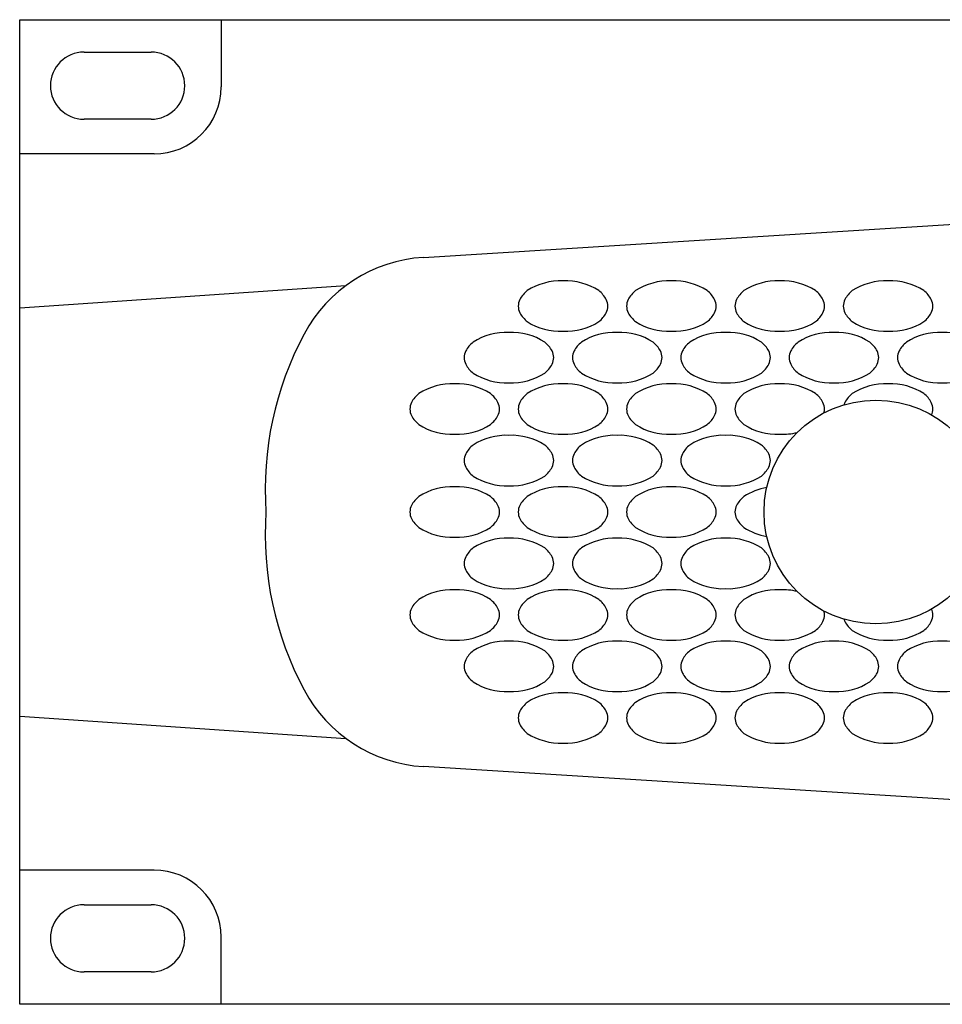
# Model space of a CAD drawing. Extents: x -900 to 900, y -1344 to 1332.
# Drawn here: x -500 to -418, y -850 to -762 of the extents above; entities that cross this region are included whole.
import ezdxf

# ---------------------------------------------------------------- set-up
doc = ezdxf.new("R2010")
doc.units = 0
doc.header["$LTSCALE"] = 50.8
doc.header["$MEASUREMENT"] = 0
doc.layers.add('DATA', color=7, linetype='CONTINUOUS')
doc.layers.add('PATTERN_FILL', color=7, linetype='CONTINUOUS')

msp = doc.modelspace()

# ---------------------------------------------------------------- linework, layer by layer
at = {"layer": 'DATA', "color": 7, "linetype": 'Continuous'}
for p, q in [((-482, -762), (-482, -768)), ((-494.25, -764.9), (-488.25, -764.9)), ((-488.25, -770.9), (-494.25, -770.9)), ((-488, -774), (-500, -774)), ((-463.93583, -783.24041), (-341.50989, -775.56105)), ((-500, -787.75), (-470.85244, -785.76311)), ((-500, -824.25), (-470.85244, -826.23689)), ((-341.50989, -836.43895), (-463.93583, -828.75959)), ((-488, -838), (-500, -838)), ((-494.25, -841.1), (-488.25, -841.1)), ((-482, -850), (-482, -844)), ((-488.25, -847.1), (-494.25, -847.1))]:
    msp.add_line(p, q, dxfattribs=at)
msp.add_lwpolyline([(-500, -762), (-18, -762), (-18, -850), (-500, -850)], close=True, dxfattribs=at)
msp.add_circle((-423.5, -806), 10, dxfattribs=at)
for centre, radius, start, end in [((-494.25, -767.9), 3, 90, 270), ((-488.25, -767.9), 3, 270, 90), ((-488, -768), 6, 270, 0), ((-463.12198, -796.21491), 13, 93.5892654, 151.927596), ((-448.52765, -803.99852), 29.54023, 151.927596, 183.8850131), ((-448.52765, -808.00148), 29.54023, 176.1149869, 208.072404), ((-463.12198, -815.78509), 13, 208.072404, 266.4107346), ((-488, -844), 6, 0, 90), ((-494.25, -844.1), 3, 90, 270), ((-488.25, -844.1), 3, 270, 90)]:
    msp.add_arc(centre, radius, start, end, dxfattribs=at)
at = {"layer": 'PATTERN_FILL', "color": 7, "linetype": 'Continuous'}
for centre, radius, start, end in [((-451.69735, -790.80665), 5.46192, 87.4829357, 122.769017), ((-451.21761, -790.80665), 5.46192, 57.230983, 92.5170643), ((-442.01735, -790.80665), 5.46192, 87.4829357, 122.769017), ((-441.53761, -790.80665), 5.46192, 57.230983, 92.5170643), ((-432.33735, -790.80665), 5.46192, 87.4829357, 122.769017), ((-431.85761, -790.80665), 5.46192, 57.230983, 92.5170643), ((-422.65735, -790.80665), 5.46192, 87.4829357, 122.769017), ((-422.17761, -790.80665), 5.46192, 57.230983, 92.5170643), ((-453.06407, -788.22148), 2.56065, 128.3721748, 151.7633978), ((-449.85089, -788.22148), 2.56065, 28.2366022, 51.6278252), ((-443.38407, -788.22148), 2.56065, 128.3721748, 151.7633978), ((-440.17089, -788.22148), 2.56065, 28.2366022, 51.6278252), ((-433.70407, -788.22148), 2.56065, 128.3721748, 151.7633978), ((-430.49089, -788.22148), 2.56065, 28.2366022, 51.6278252), ((-424.02407, -788.22148), 2.56065, 128.3721748, 151.7633978), ((-420.81089, -788.22148), 2.56065, 28.2366022, 51.6278252), ((-454.11278, -787.60232), 1.34471, 153.8652779, 179.9011281), ((-454.11278, -787.59768), 1.34471, 180.0988719, 206.1347221), ((-448.80218, -787.60232), 1.34471, 0.0988719, 26.1347221), ((-448.80218, -787.59768), 1.34471, 333.8652779, 359.9011281), ((-444.43278, -787.60232), 1.34471, 153.8652779, 179.9011281), ((-444.43278, -787.59768), 1.34471, 180.0988719, 206.1347221), ((-439.12218, -787.60232), 1.34471, 0.0988719, 26.1347221), ((-439.12218, -787.59768), 1.34471, 333.8652779, 359.9011281), ((-434.75278, -787.60232), 1.34471, 153.8652779, 179.9011281), ((-434.75278, -787.59768), 1.34471, 180.0988719, 206.1347221), ((-429.44218, -787.60232), 1.34471, 0.0988719, 26.1347221), ((-429.44218, -787.59768), 1.34471, 333.8652779, 359.9011281), ((-425.07278, -787.60232), 1.34471, 153.8652779, 179.9011281), ((-425.07278, -787.59768), 1.34471, 180.0988719, 206.1347221), ((-419.76218, -787.60232), 1.34471, 0.0988719, 26.1347221), ((-419.76218, -787.59768), 1.34471, 333.8652779, 359.9011281), ((-453.06407, -786.97852), 2.56065, 208.2366022, 231.6278252), ((-449.85089, -786.97852), 2.56065, 308.3721748, 331.7633978), ((-443.38407, -786.97852), 2.56065, 208.2366022, 231.6278252), ((-440.17089, -786.97852), 2.56065, 308.3721748, 331.7633978), ((-433.70407, -786.97852), 2.56065, 208.2366022, 231.6278252), ((-430.49089, -786.97852), 2.56065, 308.3721748, 331.7633978), ((-424.02407, -786.97852), 2.56065, 208.2366022, 231.6278252), ((-420.81089, -786.97852), 2.56065, 308.3721748, 331.7633978), ((-451.69735, -784.39335), 5.46192, 237.230983, 272.5170643), ((-451.21761, -784.39335), 5.46192, 267.4829357, 302.769017), ((-442.01735, -784.39335), 5.46192, 237.230983, 272.5170643), ((-441.53761, -784.39335), 5.46192, 267.4829357, 302.769017), ((-432.33735, -784.39335), 5.46192, 237.230983, 272.5170643), ((-431.85761, -784.39335), 5.46192, 267.4829357, 302.769017), ((-422.65735, -784.39335), 5.46192, 237.230983, 272.5170643), ((-422.17761, -784.39335), 5.46192, 267.4829357, 302.769017), ((-456.53235, -795.40665), 5.46192, 87.4829357, 122.769017), ((-456.05261, -795.40665), 5.46192, 57.230983, 92.5170643), ((-446.85235, -795.40665), 5.46192, 87.4829357, 122.769017), ((-446.37261, -795.40665), 5.46192, 57.230983, 92.5170643), ((-437.17235, -795.40665), 5.46192, 87.4829357, 122.769017), ((-436.69261, -795.40665), 5.46192, 57.230983, 92.5170643), ((-427.49235, -795.40665), 5.46192, 87.4829357, 122.769017), ((-427.01261, -795.40665), 5.46192, 57.230983, 92.5170643), ((-417.81235, -795.40665), 5.46192, 87.4829357, 122.769017), ((-417.33261, -795.40665), 5.46192, 57.230983, 92.5170643), ((-457.89907, -792.82148), 2.56065, 128.3721748, 151.7633978), ((-454.68589, -792.82148), 2.56065, 28.2366022, 51.6278252), ((-448.21907, -792.82148), 2.56065, 128.3721748, 151.7633978), ((-445.00589, -792.82148), 2.56065, 28.2366022, 51.6278252), ((-438.53907, -792.82148), 2.56065, 128.3721748, 151.7633978), ((-435.32589, -792.82148), 2.56065, 28.2366022, 51.6278252), ((-428.85907, -792.82148), 2.56065, 128.3721748, 151.7633978), ((-425.64589, -792.82148), 2.56065, 28.2366022, 51.6278252), ((-419.17907, -792.82148), 2.56065, 128.3721748, 151.7633978), ((-458.94778, -792.20232), 1.34471, 153.8652779, 179.9011281), ((-453.63718, -792.20232), 1.34471, 0.0988719, 26.1347221), ((-449.26778, -792.20232), 1.34471, 153.8652779, 179.9011281), ((-443.95718, -792.20232), 1.34471, 0.0988719, 26.1347221), ((-439.58778, -792.20232), 1.34471, 153.8652779, 179.9011281), ((-434.27718, -792.20232), 1.34471, 0.0988719, 26.1347221), ((-429.90778, -792.20232), 1.34471, 153.8652779, 179.9011281), ((-424.59718, -792.20232), 1.34471, 0.0988719, 26.1347221), ((-420.22778, -792.20232), 1.34471, 153.8652779, 179.9011281), ((-458.94778, -792.19768), 1.34471, 180.0988719, 206.1347221), ((-457.89907, -791.57852), 2.56065, 208.2366022, 231.6278252), ((-454.68589, -791.57852), 2.56065, 308.3721748, 331.7633978), ((-453.63718, -792.19768), 1.34471, 333.8652779, 359.9011281), ((-449.26778, -792.19768), 1.34471, 180.0988719, 206.1347221), ((-448.21907, -791.57852), 2.56065, 208.2366022, 231.6278252), ((-445.00589, -791.57852), 2.56065, 308.3721748, 331.7633978), ((-443.95718, -792.19768), 1.34471, 333.8652779, 359.9011281), ((-439.58778, -792.19768), 1.34471, 180.0988719, 206.1347221), ((-438.53907, -791.57852), 2.56065, 208.2366022, 231.6278252), ((-435.32589, -791.57852), 2.56065, 308.3721748, 331.7633978), ((-434.27718, -792.19768), 1.34471, 333.8652779, 359.9011281), ((-429.90778, -792.19768), 1.34471, 180.0988719, 206.1347221), ((-428.85907, -791.57852), 2.56065, 208.2366022, 231.6278252), ((-425.64589, -791.57852), 2.56065, 308.3721748, 331.7633978), ((-424.59718, -792.19768), 1.34471, 333.8652779, 359.9011281), ((-420.22778, -792.19768), 1.34471, 180.0988719, 206.1347221), ((-419.17907, -791.57852), 2.56065, 208.2366022, 231.6278252), ((-456.53235, -788.99335), 5.46192, 237.230983, 272.5170643), ((-456.05261, -788.99335), 5.46192, 267.4829357, 302.769017), ((-446.85235, -788.99335), 5.46192, 237.230983, 272.5170643), ((-446.37261, -788.99335), 5.46192, 267.4829357, 302.769017), ((-437.17235, -788.99335), 5.46192, 237.230983, 272.5170643), ((-436.69261, -788.99335), 5.46192, 267.4829357, 302.769017), ((-427.49235, -788.99335), 5.46192, 237.230983, 272.5170643), ((-427.01261, -788.99335), 5.46192, 267.4829357, 302.769017), ((-417.81235, -788.99335), 5.46192, 237.230983, 272.5170643), ((-417.33261, -788.99335), 5.46192, 267.4829357, 302.769017), ((-461.37735, -800.00665), 5.46192, 87.4829357, 122.769017), ((-460.89761, -800.00665), 5.46192, 57.230983, 92.5170643), ((-451.69735, -800.00665), 5.46192, 87.4829357, 122.769017), ((-451.21761, -800.00665), 5.46192, 57.230983, 92.5170643), ((-442.01735, -800.00665), 5.46192, 87.4829357, 122.769017), ((-441.53761, -800.00665), 5.46192, 57.230983, 92.5170643), ((-432.33735, -800.00665), 5.46192, 87.4829357, 122.769017), ((-431.85761, -800.00665), 5.46192, 57.230983, 92.5170643), ((-422.65735, -800.00665), 5.46192, 87.4829357, 122.769017), ((-422.17761, -800.00665), 5.46192, 57.230983, 92.5170643), ((-462.74407, -797.42148), 2.56065, 128.3721748, 151.7633978), ((-459.53089, -797.42148), 2.56065, 28.2366022, 51.6278252), ((-453.06407, -797.42148), 2.56065, 128.3721748, 151.7633978), ((-449.85089, -797.42148), 2.56065, 28.2366022, 51.6278252), ((-443.38407, -797.42148), 2.56065, 128.3721748, 151.7633978), ((-440.17089, -797.42148), 2.56065, 28.2366022, 51.6278252), ((-433.70407, -797.42148), 2.56065, 128.3721748, 151.7633978), ((-430.49089, -797.42148), 2.56065, 28.2366022, 51.6278252), ((-424.02407, -797.42148), 2.56065, 128.3721748, 151.7633978), ((-420.81089, -797.42148), 2.56065, 28.2366022, 51.6278252), ((-463.79278, -796.80232), 1.34471, 153.8652779, 179.9011281), ((-458.48218, -796.80232), 1.34471, 0.0988719, 26.1347221), ((-454.11278, -796.80232), 1.34471, 153.8652779, 179.9011281), ((-448.80218, -796.80232), 1.34471, 0.0988719, 26.1347221), ((-444.43278, -796.80232), 1.34471, 153.8652779, 179.9011281), ((-439.12218, -796.80232), 1.34471, 0.0988719, 26.1347221), ((-434.75278, -796.80232), 1.34471, 153.8652779, 179.9011281), ((-429.44218, -796.80232), 1.34471, 0.0988719, 26.1347221), ((-425.07278, -796.80232), 1.34471, 153.8652779, 163.398995), ((-419.76218, -796.80232), 1.34471, 0.0988719, 26.1347221), ((-463.79278, -796.79768), 1.34471, 180.0988719, 206.1347221), ((-458.48218, -796.79768), 1.34471, 333.8652779, 359.9011281), ((-454.11278, -796.79768), 1.34471, 180.0988719, 206.1347221), ((-448.80218, -796.79768), 1.34471, 333.8652779, 359.9011281), ((-444.43278, -796.79768), 1.34471, 180.0988719, 206.1347221), ((-439.12218, -796.79768), 1.34471, 333.8652779, 359.9011281), ((-434.75278, -796.79768), 1.34471, 180.0988719, 206.1347221), ((-429.44218, -796.79768), 1.34471, 345.1199246, 359.9011281), ((-419.76218, -796.79768), 1.34471, 336.902456, 359.9011281), ((-462.74407, -796.17852), 2.56065, 208.2366022, 231.6278252), ((-459.53089, -796.17852), 2.56065, 308.3721748, 331.7633978), ((-453.06407, -796.17852), 2.56065, 208.2366022, 231.6278252), ((-449.85089, -796.17852), 2.56065, 308.3721748, 331.7633978), ((-443.38407, -796.17852), 2.56065, 208.2366022, 231.6278252), ((-440.17089, -796.17852), 2.56065, 308.3721748, 331.7633978), ((-433.70407, -796.17852), 2.56065, 208.2366022, 231.6278252), ((-461.37735, -793.59335), 5.46192, 237.230983, 272.5170643), ((-460.89761, -793.59335), 5.46192, 267.4829357, 302.769017), ((-451.69735, -793.59335), 5.46192, 237.230983, 272.5170643), ((-451.21761, -793.59335), 5.46192, 267.4829357, 302.769017), ((-442.01735, -793.59335), 5.46192, 237.230983, 272.5170643), ((-441.53761, -793.59335), 5.46192, 267.4829357, 302.769017), ((-432.33735, -793.59335), 5.46192, 237.230983, 272.5170643), ((-431.85761, -793.59335), 5.46192, 267.4829357, 284.0183878), ((-456.53235, -804.60665), 5.46192, 87.4829357, 122.769017), ((-456.05261, -804.60665), 5.46192, 57.230983, 92.5170643), ((-446.85235, -804.60665), 5.46192, 87.4829357, 122.769017), ((-446.37261, -804.60665), 5.46192, 57.230983, 92.5170643), ((-437.17235, -804.60665), 5.46192, 87.4829357, 122.769017), ((-436.69261, -804.60665), 5.46192, 57.230983, 92.5170643), ((-457.89907, -802.02148), 2.56065, 128.3721748, 151.7633978), ((-454.68589, -802.02148), 2.56065, 28.2366022, 51.6278252), ((-448.21907, -802.02148), 2.56065, 128.3721748, 151.7633978), ((-445.00589, -802.02148), 2.56065, 28.2366022, 51.6278252), ((-438.53907, -802.02148), 2.56065, 128.3721748, 151.7633978), ((-435.32589, -802.02148), 2.56065, 28.2366022, 51.6278252), ((-458.94778, -801.40232), 1.34471, 153.8652779, 179.9011281), ((-458.94778, -801.39768), 1.34471, 180.0988719, 206.1347221), ((-453.63718, -801.40232), 1.34471, 0.0988719, 26.1347221), ((-453.63718, -801.39768), 1.34471, 333.8652779, 359.9011281), ((-449.26778, -801.40232), 1.34471, 153.8652779, 179.9011281), ((-449.26778, -801.39768), 1.34471, 180.0988719, 206.1347221), ((-443.95718, -801.40232), 1.34471, 0.0988719, 26.1347221), ((-443.95718, -801.39768), 1.34471, 333.8652779, 359.9011281), ((-439.58778, -801.40232), 1.34471, 153.8652779, 179.9011281), ((-439.58778, -801.39768), 1.34471, 180.0988719, 206.1347221), ((-434.27718, -801.40232), 1.34471, 0.0988719, 26.1347221), ((-434.27718, -801.39768), 1.34471, 333.8652779, 359.9011281), ((-457.89907, -800.77852), 2.56065, 208.2366022, 231.6278252), ((-454.68589, -800.77852), 2.56065, 308.3721748, 331.7633978), ((-448.21907, -800.77852), 2.56065, 208.2366022, 231.6278252), ((-445.00589, -800.77852), 2.56065, 308.3721748, 331.7633978), ((-438.53907, -800.77852), 2.56065, 208.2366022, 231.6278252), ((-435.32589, -800.77852), 2.56065, 308.3721748, 331.7633978), ((-456.53235, -798.19335), 5.46192, 237.230983, 272.5170643), ((-456.05261, -798.19335), 5.46192, 267.4829357, 302.769017), ((-446.85235, -798.19335), 5.46192, 237.230983, 272.5170643), ((-446.37261, -798.19335), 5.46192, 267.4829357, 302.769017), ((-437.17235, -798.19335), 5.46192, 237.230983, 272.5170643), ((-436.69261, -798.19335), 5.46192, 267.4829357, 302.769017), ((-461.37735, -809.20665), 5.46192, 87.4829357, 122.769017), ((-460.89761, -809.20665), 5.46192, 57.230983, 92.5170643), ((-451.69735, -809.20665), 5.46192, 87.4829357, 122.769017), ((-451.21761, -809.20665), 5.46192, 57.230983, 92.5170643), ((-442.01735, -809.20665), 5.46192, 87.4829357, 122.769017), ((-441.53761, -809.20665), 5.46192, 57.230983, 92.5170643), ((-432.33735, -809.20665), 5.46192, 99.7275665, 122.769017), ((-462.74407, -806.62148), 2.56065, 128.3721748, 151.7633978), ((-459.53089, -806.62148), 2.56065, 28.2366022, 51.6278252), ((-453.06407, -806.62148), 2.56065, 128.3721748, 151.7633978), ((-449.85089, -806.62148), 2.56065, 28.2366022, 51.6278252), ((-443.38407, -806.62148), 2.56065, 128.3721748, 151.7633978), ((-440.17089, -806.62148), 2.56065, 28.2366022, 51.6278252), ((-433.70407, -806.62148), 2.56065, 128.3721748, 151.7633978), ((-463.79278, -806.00232), 1.34471, 153.8652779, 179.9011281), ((-463.79278, -805.99768), 1.34471, 180.0988719, 206.1347221), ((-458.48218, -806.00232), 1.34471, 0.0988719, 26.1347221), ((-458.48218, -805.99768), 1.34471, 333.8652779, 359.9011281), ((-454.11278, -806.00232), 1.34471, 153.8652779, 179.9011281), ((-454.11278, -805.99768), 1.34471, 180.0988719, 206.1347221), ((-448.80218, -806.00232), 1.34471, 0.0988719, 26.1347221), ((-448.80218, -805.99768), 1.34471, 333.8652779, 359.9011281), ((-444.43278, -806.00232), 1.34471, 153.8652779, 179.9011281), ((-444.43278, -805.99768), 1.34471, 180.0988719, 206.1347221), ((-439.12218, -806.00232), 1.34471, 0.0988719, 26.1347221), ((-439.12218, -805.99768), 1.34471, 333.8652779, 359.9011281), ((-434.75278, -806.00232), 1.34471, 153.8652779, 179.9011281), ((-434.75278, -805.99768), 1.34471, 180.0988719, 206.1347221), ((-462.74407, -805.37852), 2.56065, 208.2366022, 231.6278252), ((-459.53089, -805.37852), 2.56065, 308.3721748, 331.7633978), ((-453.06407, -805.37852), 2.56065, 208.2366022, 231.6278252), ((-449.85089, -805.37852), 2.56065, 308.3721748, 331.7633978), ((-443.38407, -805.37852), 2.56065, 208.2366022, 231.6278252), ((-440.17089, -805.37852), 2.56065, 308.3721748, 331.7633978), ((-433.70407, -805.37852), 2.56065, 208.2366022, 231.6278252), ((-461.37735, -802.79335), 5.46192, 237.230983, 272.5170643), ((-460.89761, -802.79335), 5.46192, 267.4829357, 302.769017), ((-451.69735, -802.79335), 5.46192, 237.230983, 272.5170643), ((-451.21761, -802.79335), 5.46192, 267.4829357, 302.769017), ((-442.01735, -802.79335), 5.46192, 237.230983, 272.5170643), ((-441.53761, -802.79335), 5.46192, 267.4829357, 302.769017), ((-432.33735, -802.79335), 5.46192, 237.230983, 260.2724335), ((-456.53235, -813.80665), 5.46192, 87.4829357, 122.769017), ((-456.05261, -813.80665), 5.46192, 57.230983, 92.5170643), ((-446.85235, -813.80665), 5.46192, 87.4829357, 122.769017), ((-446.37261, -813.80665), 5.46192, 57.230983, 92.5170643), ((-437.17235, -813.80665), 5.46192, 87.4829357, 122.769017), ((-436.69261, -813.80665), 5.46192, 57.230983, 92.5170643), ((-457.89907, -811.22148), 2.56065, 128.3721748, 151.7633978), ((-454.68589, -811.22148), 2.56065, 28.2366022, 51.6278252), ((-448.21907, -811.22148), 2.56065, 128.3721748, 151.7633978), ((-445.00589, -811.22148), 2.56065, 28.2366022, 51.6278252), ((-438.53907, -811.22148), 2.56065, 128.3721748, 151.7633978), ((-435.32589, -811.22148), 2.56065, 28.2366022, 51.6278252), ((-458.94778, -810.60232), 1.34471, 153.8652779, 179.9011281), ((-453.63718, -810.60232), 1.34471, 0.0988719, 26.1347221), ((-449.26778, -810.60232), 1.34471, 153.8652779, 179.9011281), ((-443.95718, -810.60232), 1.34471, 0.0988719, 26.1347221), ((-439.58778, -810.60232), 1.34471, 153.8652779, 179.9011281), ((-434.27718, -810.60232), 1.34471, 0.0988719, 26.1347221), ((-458.94778, -810.59768), 1.34471, 180.0988719, 206.1347221), ((-457.89907, -809.97852), 2.56065, 208.2366022, 231.6278252), ((-454.68589, -809.97852), 2.56065, 308.3721748, 331.7633978), ((-453.63718, -810.59768), 1.34471, 333.8652779, 359.9011281), ((-449.26778, -810.59768), 1.34471, 180.0988719, 206.1347221), ((-448.21907, -809.97852), 2.56065, 208.2366022, 231.6278252), ((-445.00589, -809.97852), 2.56065, 308.3721748, 331.7633978), ((-443.95718, -810.59768), 1.34471, 333.8652779, 359.9011281), ((-439.58778, -810.59768), 1.34471, 180.0988719, 206.1347221), ((-438.53907, -809.97852), 2.56065, 208.2366022, 231.6278252), ((-435.32589, -809.97852), 2.56065, 308.3721748, 331.7633978), ((-434.27718, -810.59768), 1.34471, 333.8652779, 359.9011281), ((-456.53235, -807.39335), 5.46192, 237.230983, 272.5170643), ((-456.05261, -807.39335), 5.46192, 267.4829357, 302.769017), ((-446.85235, -807.39335), 5.46192, 237.230983, 272.5170643), ((-446.37261, -807.39335), 5.46192, 267.4829357, 302.769017), ((-437.17235, -807.39335), 5.46192, 237.230983, 272.5170643), ((-436.69261, -807.39335), 5.46192, 267.4829357, 302.769017), ((-461.37735, -818.40665), 5.46192, 87.4829357, 122.769017), ((-460.89761, -818.40665), 5.46192, 57.230983, 92.5170643), ((-451.69735, -818.40665), 5.46192, 87.4829357, 122.769017), ((-451.21761, -818.40665), 5.46192, 57.230983, 92.5170643), ((-442.01735, -818.40665), 5.46192, 87.4829357, 122.769017), ((-441.53761, -818.40665), 5.46192, 57.230983, 92.5170643), ((-432.33735, -818.40665), 5.46192, 87.4829357, 122.769017), ((-431.85761, -818.40665), 5.46192, 75.9816122, 92.5170643), ((-462.74407, -815.82148), 2.56065, 128.3721748, 151.7633978), ((-459.53089, -815.82148), 2.56065, 28.2366022, 51.6278252), ((-453.06407, -815.82148), 2.56065, 128.3721748, 151.7633978), ((-449.85089, -815.82148), 2.56065, 28.2366022, 51.6278252), ((-443.38407, -815.82148), 2.56065, 128.3721748, 151.7633978), ((-440.17089, -815.82148), 2.56065, 28.2366022, 51.6278252), ((-433.70407, -815.82148), 2.56065, 128.3721748, 151.7633978), ((-463.79278, -815.20232), 1.34471, 153.8652779, 179.9011281), ((-458.48218, -815.20232), 1.34471, 0.0988719, 26.1347221), ((-454.11278, -815.20232), 1.34471, 153.8652779, 179.9011281), ((-448.80218, -815.20232), 1.34471, 0.0988719, 26.1347221), ((-444.43278, -815.20232), 1.34471, 153.8652779, 179.9011281), ((-439.12218, -815.20232), 1.34471, 0.0988719, 26.1347221), ((-434.75278, -815.20232), 1.34471, 153.8652779, 179.9011281), ((-429.44218, -815.20232), 1.34471, 0.0988719, 14.8800754), ((-419.76218, -815.20232), 1.34471, 0.0988719, 23.097544), ((-463.79278, -815.19768), 1.34471, 180.0988719, 206.1347221), ((-458.48218, -815.19768), 1.34471, 333.8652779, 359.9011281), ((-454.11278, -815.19768), 1.34471, 180.0988719, 206.1347221), ((-448.80218, -815.19768), 1.34471, 333.8652779, 359.9011281), ((-444.43278, -815.19768), 1.34471, 180.0988719, 206.1347221), ((-439.12218, -815.19768), 1.34471, 333.8652779, 359.9011281), ((-434.75278, -815.19768), 1.34471, 180.0988719, 206.1347221), ((-429.44218, -815.19768), 1.34471, 333.8652779, 359.9011281), ((-425.07278, -815.19768), 1.34471, 196.601005, 206.1347221), ((-419.76218, -815.19768), 1.34471, 333.8652779, 359.9011281), ((-462.74407, -814.57852), 2.56065, 208.2366022, 231.6278252), ((-461.37735, -811.99335), 5.46192, 237.230983, 272.5170643), ((-460.89761, -811.99335), 5.46192, 267.4829357, 302.769017), ((-459.53089, -814.57852), 2.56065, 308.3721748, 331.7633978), ((-453.06407, -814.57852), 2.56065, 208.2366022, 231.6278252), ((-451.69735, -811.99335), 5.46192, 237.230983, 272.5170643), ((-451.21761, -811.99335), 5.46192, 267.4829357, 302.769017), ((-449.85089, -814.57852), 2.56065, 308.3721748, 331.7633978), ((-443.38407, -814.57852), 2.56065, 208.2366022, 231.6278252), ((-442.01735, -811.99335), 5.46192, 237.230983, 272.5170643), ((-441.53761, -811.99335), 5.46192, 267.4829357, 302.769017), ((-440.17089, -814.57852), 2.56065, 308.3721748, 331.7633978), ((-433.70407, -814.57852), 2.56065, 208.2366022, 231.6278252), ((-432.33735, -811.99335), 5.46192, 237.230983, 272.5170643), ((-431.85761, -811.99335), 5.46192, 267.4829357, 302.769017), ((-430.49089, -814.57852), 2.56065, 308.3721748, 331.7633978), ((-424.02407, -814.57852), 2.56065, 208.2366022, 231.6278252), ((-422.65735, -811.99335), 5.46192, 237.230983, 272.5170643), ((-422.17761, -811.99335), 5.46192, 267.4829357, 302.769017), ((-420.81089, -814.57852), 2.56065, 308.3721748, 331.7633978), ((-456.53235, -823.00665), 5.46192, 87.4829357, 122.769017), ((-456.05261, -823.00665), 5.46192, 57.230983, 92.5170643), ((-446.85235, -823.00665), 5.46192, 87.4829357, 122.769017), ((-446.37261, -823.00665), 5.46192, 57.230983, 92.5170643), ((-437.17235, -823.00665), 5.46192, 87.4829357, 122.769017), ((-436.69261, -823.00665), 5.46192, 57.230983, 92.5170643), ((-427.49235, -823.00665), 5.46192, 87.4829357, 122.769017), ((-427.01261, -823.00665), 5.46192, 57.230983, 92.5170643), ((-417.81235, -823.00665), 5.46192, 87.4829357, 122.769017), ((-417.33261, -823.00665), 5.46192, 57.230983, 92.5170643), ((-458.94778, -819.80232), 1.34471, 153.8652779, 179.9011281), ((-457.89907, -820.42148), 2.56065, 128.3721748, 151.7633978), ((-454.68589, -820.42148), 2.56065, 28.2366022, 51.6278252), ((-453.63718, -819.80232), 1.34471, 0.0988719, 26.1347221), ((-449.26778, -819.80232), 1.34471, 153.8652779, 179.9011281), ((-448.21907, -820.42148), 2.56065, 128.3721748, 151.7633978), ((-445.00589, -820.42148), 2.56065, 28.2366022, 51.6278252), ((-443.95718, -819.80232), 1.34471, 0.0988719, 26.1347221), ((-439.58778, -819.80232), 1.34471, 153.8652779, 179.9011281), ((-438.53907, -820.42148), 2.56065, 128.3721748, 151.7633978), ((-435.32589, -820.42148), 2.56065, 28.2366022, 51.6278252), ((-434.27718, -819.80232), 1.34471, 0.0988719, 26.1347221), ((-429.90778, -819.80232), 1.34471, 153.8652779, 179.9011281), ((-428.85907, -820.42148), 2.56065, 128.3721748, 151.7633978), ((-425.64589, -820.42148), 2.56065, 28.2366022, 51.6278252), ((-424.59718, -819.80232), 1.34471, 0.0988719, 26.1347221), ((-420.22778, -819.80232), 1.34471, 153.8652779, 179.9011281), ((-419.17907, -820.42148), 2.56065, 128.3721748, 151.7633978), ((-458.94778, -819.79768), 1.34471, 180.0988719, 206.1347221), ((-453.63718, -819.79768), 1.34471, 333.8652779, 359.9011281), ((-449.26778, -819.79768), 1.34471, 180.0988719, 206.1347221), ((-443.95718, -819.79768), 1.34471, 333.8652779, 359.9011281), ((-439.58778, -819.79768), 1.34471, 180.0988719, 206.1347221), ((-434.27718, -819.79768), 1.34471, 333.8652779, 359.9011281), ((-429.90778, -819.79768), 1.34471, 180.0988719, 206.1347221), ((-424.59718, -819.79768), 1.34471, 333.8652779, 359.9011281), ((-420.22778, -819.79768), 1.34471, 180.0988719, 206.1347221), ((-457.89907, -819.17852), 2.56065, 208.2366022, 231.6278252), ((-454.68589, -819.17852), 2.56065, 308.3721748, 331.7633978), ((-448.21907, -819.17852), 2.56065, 208.2366022, 231.6278252), ((-445.00589, -819.17852), 2.56065, 308.3721748, 331.7633978), ((-438.53907, -819.17852), 2.56065, 208.2366022, 231.6278252), ((-435.32589, -819.17852), 2.56065, 308.3721748, 331.7633978), ((-428.85907, -819.17852), 2.56065, 208.2366022, 231.6278252), ((-425.64589, -819.17852), 2.56065, 308.3721748, 331.7633978), ((-419.17907, -819.17852), 2.56065, 208.2366022, 231.6278252), ((-456.53235, -816.59335), 5.46192, 237.230983, 272.5170643), ((-456.05261, -816.59335), 5.46192, 267.4829357, 302.769017), ((-446.85235, -816.59335), 5.46192, 237.230983, 272.5170643), ((-446.37261, -816.59335), 5.46192, 267.4829357, 302.769017), ((-437.17235, -816.59335), 5.46192, 237.230983, 272.5170643), ((-436.69261, -816.59335), 5.46192, 267.4829357, 302.769017), ((-427.49235, -816.59335), 5.46192, 237.230983, 272.5170643), ((-427.01261, -816.59335), 5.46192, 267.4829357, 302.769017), ((-417.81235, -816.59335), 5.46192, 237.230983, 272.5170643), ((-417.33261, -816.59335), 5.46192, 267.4829357, 302.769017), ((-451.69735, -827.60665), 5.46192, 87.4829357, 122.769017), ((-451.21761, -827.60665), 5.46192, 57.230983, 92.5170643), ((-442.01735, -827.60665), 5.46192, 87.4829357, 122.769017), ((-441.53761, -827.60665), 5.46192, 57.230983, 92.5170643), ((-432.33735, -827.60665), 5.46192, 87.4829357, 122.769017), ((-431.85761, -827.60665), 5.46192, 57.230983, 92.5170643), ((-422.65735, -827.60665), 5.46192, 87.4829357, 122.769017), ((-422.17761, -827.60665), 5.46192, 57.230983, 92.5170643), ((-453.06407, -825.02148), 2.56065, 128.3721748, 151.7633978), ((-449.85089, -825.02148), 2.56065, 28.2366022, 51.6278252), ((-443.38407, -825.02148), 2.56065, 128.3721748, 151.7633978), ((-440.17089, -825.02148), 2.56065, 28.2366022, 51.6278252), ((-433.70407, -825.02148), 2.56065, 128.3721748, 151.7633978), ((-430.49089, -825.02148), 2.56065, 28.2366022, 51.6278252), ((-424.02407, -825.02148), 2.56065, 128.3721748, 151.7633978), ((-420.81089, -825.02148), 2.56065, 28.2366022, 51.6278252), ((-454.11278, -824.40232), 1.34471, 153.8652779, 179.9011281), ((-454.11278, -824.39768), 1.34471, 180.0988719, 206.1347221), ((-448.80218, -824.40232), 1.34471, 0.0988719, 26.1347221), ((-448.80218, -824.39768), 1.34471, 333.8652779, 359.9011281), ((-444.43278, -824.40232), 1.34471, 153.8652779, 179.9011281), ((-444.43278, -824.39768), 1.34471, 180.0988719, 206.1347221), ((-439.12218, -824.40232), 1.34471, 0.0988719, 26.1347221), ((-439.12218, -824.39768), 1.34471, 333.8652779, 359.9011281), ((-434.75278, -824.40232), 1.34471, 153.8652779, 179.9011281), ((-434.75278, -824.39768), 1.34471, 180.0988719, 206.1347221), ((-429.44218, -824.40232), 1.34471, 0.0988719, 26.1347221), ((-429.44218, -824.39768), 1.34471, 333.8652779, 359.9011281), ((-425.07278, -824.40232), 1.34471, 153.8652779, 179.9011281), ((-425.07278, -824.39768), 1.34471, 180.0988719, 206.1347221), ((-419.76218, -824.40232), 1.34471, 0.0988719, 26.1347221), ((-419.76218, -824.39768), 1.34471, 333.8652779, 359.9011281), ((-453.06407, -823.77852), 2.56065, 208.2366022, 231.6278252), ((-449.85089, -823.77852), 2.56065, 308.3721748, 331.7633978), ((-443.38407, -823.77852), 2.56065, 208.2366022, 231.6278252), ((-440.17089, -823.77852), 2.56065, 308.3721748, 331.7633978), ((-433.70407, -823.77852), 2.56065, 208.2366022, 231.6278252), ((-430.49089, -823.77852), 2.56065, 308.3721748, 331.7633978), ((-424.02407, -823.77852), 2.56065, 208.2366022, 231.6278252), ((-420.81089, -823.77852), 2.56065, 308.3721748, 331.7633978), ((-451.69735, -821.19335), 5.46192, 237.230983, 272.5170643), ((-451.21761, -821.19335), 5.46192, 267.4829357, 302.769017), ((-442.01735, -821.19335), 5.46192, 237.230983, 272.5170643), ((-441.53761, -821.19335), 5.46192, 267.4829357, 302.769017), ((-432.33735, -821.19335), 5.46192, 237.230983, 272.5170643), ((-431.85761, -821.19335), 5.46192, 267.4829357, 302.769017), ((-422.65735, -821.19335), 5.46192, 237.230983, 272.5170643), ((-422.17761, -821.19335), 5.46192, 267.4829357, 302.769017)]:
    msp.add_arc(centre, radius, start, end, dxfattribs=at)

doc.saveas('drawing.dxf')
